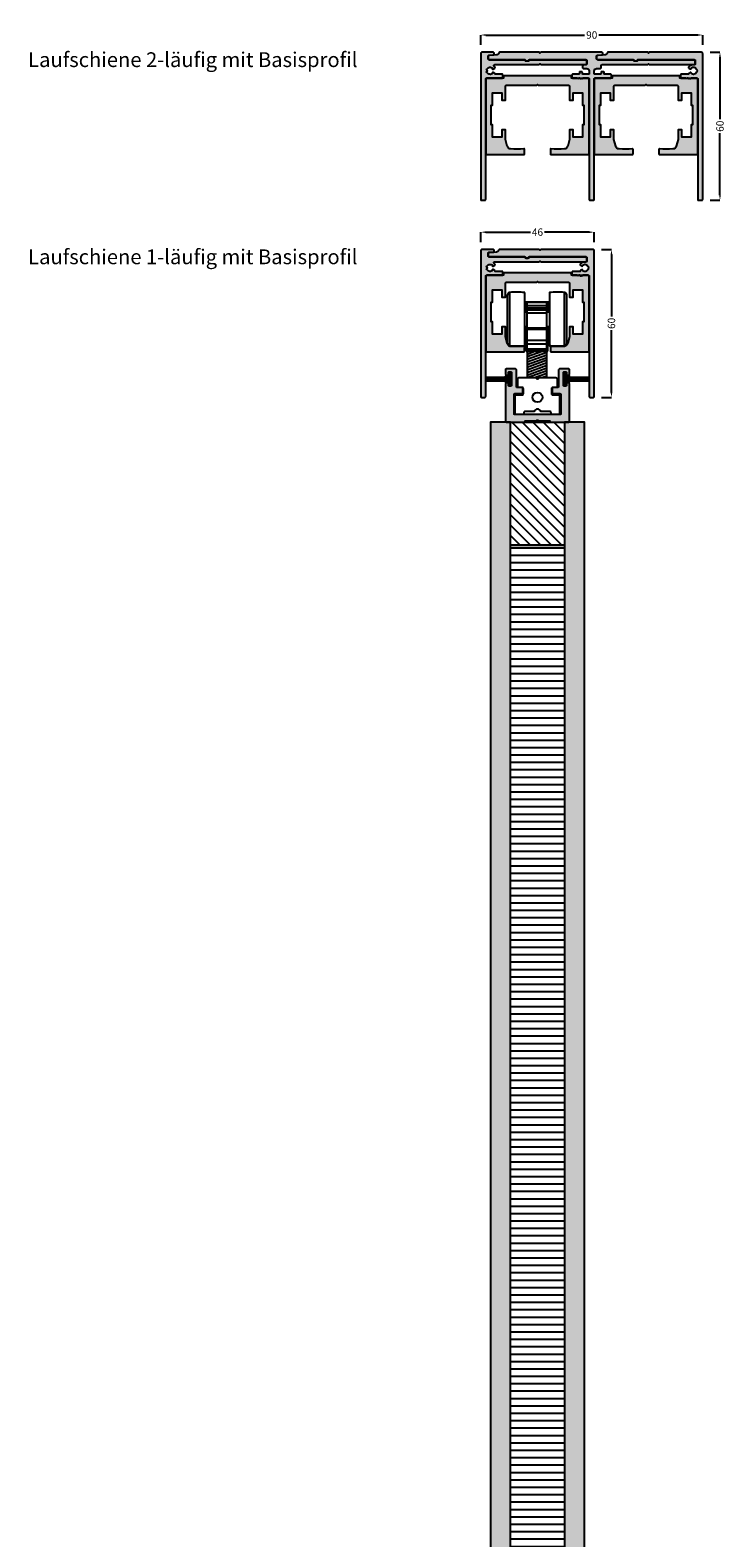
# Model space of a CAD drawing. Units: millimetres. Extents: x -159 to 5429, y -6451 to 5435.
# Drawn here: x 3971 to 4252, y 1800 to 2412 of the extents above; entities that cross this region are included whole.
import ezdxf

# ---------------------------------------------------------------- set-up
doc = ezdxf.new("R2010")
doc.units = ezdxf.units.MM
doc.linetypes.add('PHL_THICK', pattern=[0])
for name, color, linetype in [('FEIN', 7, 'Continuous'), ('Maße', 7, 'Continuous'), ('Schrift', 7, 'Continuous')]:
    doc.layers.add(name, color=color, linetype=linetype)
doc.styles.get("Standard").update_dxf_attribs({"font": 'Simplex', "height": 10})
doc.styles.add('Standard_Dim1', font='Simplex')
doc.dimstyles.get("Standard").update_dxf_attribs({"dimtxt": 3, "dimasz": 2, "dimexe": 0, "dimexo": 3, "dimgap": 0.45, "dimtad": 0, "dimdec": 1, "dimzin": 12, "dimdsep": 46, "dimtxsty": 'Standard_Dim1', "dimcen": 0.09, "dimclrd": 7, "dimclre": 7, "dimclrt": 7, "dimazin": 0, "dimtfac": 1, "dimtdec": 1, "dimtofl": 0, "dimtmove": 0, "dimatfit": 3, "dimfxl": 1, "dimtolj": 1, "dimtzin": 0, "dimarcsym": 0})
pattern_1 = [(37.5, (0, 0), (4.712007, 12.503871), [0, -6.84, 0, -7.65, 0, -7.425]), (7.5, (0, 0), (7.963995, 12.699657), [0, -3.69, 0, -6.165, 0, -2.3625]), (327.5, (-5.535, 0), (14.047796, 0.003705), [0, -2.25, 0, -8.1, 0, -10.575]), (317.5, (-5.535, 0), (13.55743, 3.92218), [0, -1.125, 0, -5.31, 0, -6.075])]

# ---------------------------------------------------------------- blocks, each defined once
blk = doc.blocks.new('*D27')
at = {"layer": 'Defpoints', "color": 0}
for p in [(4199.52, 2323), (4206.52, 2323), (4199.52, 2263)]:
    blk.add_point(p, dxfattribs=at)
at = {"layer": 'Maße', "color": 7, "lineweight": -2}
for p, q in [((4202.52, 2323), (4206.52, 2323)), ((4206.52, 2321), (4206.52, 2295.81)), ((4206.52, 2265), (4206.52, 2290.19)), ((4202.52, 2263), (4206.52, 2263))]:
    blk.add_line(p, q, dxfattribs=at)
at = {"layer": 'Maße', "color": 7}
for points in [[(4206.86, 2321), (4206.19, 2321), (4206.52, 2323)], [(4206.19, 2265), (4206.86, 2265), (4206.52, 2263)]]:
    blk.add_solid(points, dxfattribs=at)
at = {"layer": 'Maße', "color": 7, "insert": (4206.52, 2293), "char_height": 3, "attachment_point": 5, "rotation": 90, "style": 'Standard_Dim1'}
blk.add_mtext('\\A1;60', dxfattribs=at)
blk = doc.blocks.new('*D28')
at = {"layer": 'Defpoints', "color": 0}
for p in [(4199.52, 2330), (4153.52, 2323), (4199.52, 2323)]:
    blk.add_point(p, dxfattribs=at)
at = {"layer": 'Maße', "color": 7, "lineweight": -2}
for p, q in [((4153.52, 2326), (4153.52, 2330)), ((4155.52, 2330), (4173.64, 2330)), ((4197.52, 2330), (4179.4, 2330)), ((4199.52, 2326), (4199.52, 2330))]:
    blk.add_line(p, q, dxfattribs=at)
at = {"layer": 'Maße', "color": 7}
for points in [[(4155.52, 2330.33), (4155.52, 2329.66), (4153.52, 2330)], [(4197.52, 2329.66), (4197.52, 2330.33), (4199.52, 2330)]]:
    blk.add_solid(points, dxfattribs=at)
at = {"layer": 'Maße', "color": 7, "insert": (4176.52, 2330), "char_height": 3, "attachment_point": 5, "style": 'Standard_Dim1'}
blk.add_mtext('\\A1;46', dxfattribs=at)
blk = doc.blocks.new('*D29')
at = {"layer": 'Defpoints', "color": 0}
for p in [(4243.52, 2402.96), (4250.52, 2402.96), (4243.52, 2342.96)]:
    blk.add_point(p, dxfattribs=at)
at = {"layer": 'Maße', "color": 7, "lineweight": -2}
for p, q in [((4246.52, 2402.96), (4250.52, 2402.96)), ((4250.52, 2400.96), (4250.52, 2375.77)), ((4250.52, 2344.96), (4250.52, 2370.15)), ((4246.52, 2342.96), (4250.52, 2342.96))]:
    blk.add_line(p, q, dxfattribs=at)
at = {"layer": 'Maße', "color": 7}
for points in [[(4250.86, 2400.96), (4250.19, 2400.96), (4250.52, 2402.96)], [(4250.19, 2344.96), (4250.86, 2344.96), (4250.52, 2342.96)]]:
    blk.add_solid(points, dxfattribs=at)
at = {"layer": 'Maße', "color": 7, "insert": (4250.52, 2372.96), "char_height": 3, "attachment_point": 5, "rotation": 90, "style": 'Standard_Dim1'}
blk.add_mtext('\\A1;60', dxfattribs=at)
blk = doc.blocks.new('*D32')
at = {"layer": 'Defpoints', "color": 0}
for p in [(4153.52, 2409.96), (4153.52, 2402.96), (4243.52, 2402.96)]:
    blk.add_point(p, dxfattribs=at)
at = {"layer": 'FEIN', "color": 7, "lineweight": -2}
for p, q in [((4153.52, 2405.96), (4153.52, 2409.96)), ((4155.52, 2409.96), (4195.64, 2409.96)), ((4241.52, 2409.96), (4201.4, 2409.96)), ((4243.52, 2405.96), (4243.52, 2409.96))]:
    blk.add_line(p, q, dxfattribs=at)
at = {"layer": 'FEIN', "color": 7}
for points in [[(4155.52, 2410.29), (4155.52, 2409.62), (4153.52, 2409.96)], [(4241.52, 2409.62), (4241.52, 2410.29), (4243.52, 2409.96)]]:
    blk.add_solid(points, dxfattribs=at)
at = {"layer": 'FEIN', "color": 7, "insert": (4198.52, 2409.96), "char_height": 3, "attachment_point": 5, "style": 'Standard_Dim1'}
blk.add_mtext('\\A1;90', dxfattribs=at)
blk = doc.blocks.new('*U43')
at = {"layer": 'FEIN', "color": 7, "linetype": 'PHL_THICK', "ltscale": 1.45}
for p, q in [((-12, -16.89), (-12, 2.89)), ((-11.09, -17.89), (-11.09, 3.89)), ((-5, -17.8), (-5, 3.8)), ((-5, 0), (5, 0)), ((-4.47, -4), (-4.47, 0)), ((-4, -20), (-4, 0)), ((0, 0), (0, 0)), ((0, 0), (0, 0)), ((0, 0), (0, 0)), ((4, -20), (4, 0)), ((4.47, -4), (4.47, 0)), ((12, -16.89), (12, 2.89)), ((-5, -4), (-4, -4)), ((-4, -0.1), (4, -0.1)), ((-4, -1.48), (4, -1.48)), ((-4, -2.39), (4, -2.39)), ((-4, -2.91), (4, -2.91)), ((-4, -3.18), (4, -3.18)), ((-4, -4.48), (4, -4.48)), ((4, -4), (5, -4)), ((-5, -10), (-4, -10)), ((-4.47, -17), (-4.47, -10)), ((-4, -10.5), (4, -10.5)), ((-4, -11), (4, -11)), ((4, -10), (5, -10)), ((4.47, -17), (4.47, -10)), ((-5, -17), (4, -17)), ((-4.4, -20), (-4.4, -17)), ((-4.12, -20), (-4.12, -17)), ((-4, -15.5), (4, -15.5)), ((4, -17), (4.47, -17)), ((4.12, -20), (4.12, -17)), ((4.4, -20), (4.4, -17)), ((4.47, -17), (5, -17)), ((-4.4, -20), (4.4, -20)), ((-4, -19), (4, -19)), ((-4, -19.5), (4, -19.5))]:
    blk.add_line(p, q, dxfattribs=at)
blk.add_lwpolyline([(11.09, 3.89, 0.050856), (5, 3.8), (5, -17.8, 0.050856), (11.09, -17.89)], format="xyb", close=True, dxfattribs=at)
for centre, radius, start, end in [((-11, 2.89), 1, 94.9454, 180), ((-8.5, -26), 30, 83.30023, 94.94543), ((11, 2.89), 1, 0, 85.0546), ((-11, -16.89), 1, 180, 265.05459), ((-8.5, 12), 30, 265.05457, 276.69977), ((11, -16.89), 1, 274.94541, 0)]:
    blk.add_arc(centre, radius, start, end, dxfattribs=at)
blk = doc.blocks.new('*U47')
at = {"layer": 'FEIN', "true_color": 0xcccccc}
blk.add_hatch(color=254, dxfattribs=at).paths.add_polyline_path([(25.7, -21.5, 0.414214), (26, -21.2), (26, -6.15, 0.414214), (25.5, -5.65), (25, -5.65, 0.414214), (24.8, -5.85), (24.8, -6.7, -0.414214), (24.6, -6.9), (23.7, -6.9, -0.414214), (23.5, -6.7), (23.5, -1.4, -0.414214), (23.7, -1.2), (24.6, -1.2, -0.414214), (24.8, -1.4), (24.8, -2.25, 0.414214), (25, -2.45), (25.5, -2.45, 0.414214), (26, -1.95), (26, -0.3, 0.414214), (25.7, 0), (22, 0, 0.414214), (21.5, -0.5), (21.5, -7.2, -0.414214), (21.2, -7.5), (19.3, -7.5, 0.414214), (19, -7.8), (19, -9.7, 0.414214), (19.3, -10), (22.2, -10, -0.414214), (22.5, -10.3), (22.5, -18.2, -0.414214), (22.2, -18.5), (3.8, -18.5, -0.414214), (3.5, -18.2), (3.5, -10.3, -0.414214), (3.8, -10), (6.7, -10, 0.414214), (7, -9.7), (7, -7.8, 0.414214), (6.7, -7.5), (4.8, -7.5, -0.414214), (4.5, -7.2), (4.5, -0.5, 0.414214), (4, 0), (0.3, 0, 0.414214), (0, -0.3), (0, -1.95, 0.414214), (0.5, -2.45), (1, -2.45, 0.414214), (1.2, -2.25), (1.2, -1.4, -0.414214), (1.4, -1.2), (2.3, -1.2, -0.414214), (2.5, -1.4), (2.5, -6.7, -0.414214), (2.3, -6.9), (1.4, -6.9, -0.414214), (1.2, -6.7), (1.2, -5.85, 0.414214), (1, -5.65), (0.5, -5.65, 0.414214), (0, -6.15), (0, -21.2, 0.414214), (0.3, -21.5), (7.7, -21.5, 0.414214), (8, -21.2), (8, -21), (12.7, -21, -1), (13.3, -21), (18, -21), (18, -21.2, 0.414214), (18.3, -21.5)], flags=16)
at = {"layer": 'FEIN'}
blk.add_lwpolyline([(25.7, -21.5, 0.414214), (26, -21.2), (26, -6.15, 0.414214), (25.5, -5.65), (25, -5.65, 0.414214), (24.8, -5.85), (24.8, -6.7, -0.414214), (24.6, -6.9), (23.7, -6.9, -0.414214), (23.5, -6.7), (23.5, -1.4, -0.414214), (23.7, -1.2), (24.6, -1.2, -0.414214), (24.8, -1.4), (24.8, -2.25, 0.414214), (25, -2.45), (25.5, -2.45, 0.414214), (26, -1.95), (26, -0.3, 0.414214), (25.7, 0), (22, 0, 0.414214), (21.5, -0.5), (21.5, -7.2, -0.414214), (21.2, -7.5), (19.3, -7.5, 0.414214), (19, -7.8), (19, -9.7, 0.414214), (19.3, -10), (22.2, -10, -0.414214), (22.5, -10.3), (22.5, -18.2, -0.414214), (22.2, -18.5), (3.8, -18.5, -0.414214), (3.5, -18.2), (3.5, -10.3, -0.414214), (3.8, -10), (6.7, -10, 0.414214), (7, -9.7), (7, -7.8, 0.414214), (6.7, -7.5), (4.8, -7.5, -0.414214), (4.5, -7.2), (4.5, -0.5, 0.414214), (4, 0), (0.3, 0, 0.414214), (0, -0.3), (0, -1.95, 0.414214), (0.5, -2.45), (1, -2.45, 0.414214), (1.2, -2.25), (1.2, -1.4, -0.414214), (1.4, -1.2), (2.3, -1.2, -0.414214), (2.5, -1.4), (2.5, -6.7, -0.414214), (2.3, -6.9), (1.4, -6.9, -0.414214), (1.2, -6.7), (1.2, -5.85, 0.414214), (1, -5.65), (0.5, -5.65, 0.414214), (0, -6.15), (0, -21.2, 0.414214), (0.3, -21.5), (7.7, -21.5, 0.414214), (8, -21.2), (8, -21), (12.7, -21, -1), (13.3, -21), (18, -21), (18, -21.2, 0.414214), (18.3, -21.5)], format="xyb", close=True, dxfattribs=at)
blk = doc.blocks.new('*U48')
at = {"layer": 'FEIN'}
blk.add_hatch(color=7, dxfattribs=at).paths.add_polyline_path([(459, 37.9, 0.414214), (458.9, 38), (457.25, 38, -0.414214), (457.15, 38.1), (457.15, 39.15, 0.414214), (457.05, 39.25), (456.6, 39.25, 0.414214), (456.5, 39.15), (456.5, 34.35, 0.414214), (456.6, 34.25), (457.05, 34.25, 0.414214), (457.15, 34.35), (457.15, 35.4, -0.414214), (457.25, 35.5), (458.9, 35.5, 0.414214), (459, 35.6), (459, 35.9, 0.414214), (458.9, 36), (457.15, 36), (457.15, 37.5), (458.9, 37.5, 0.414214), (459, 37.6)], flags=16)
for p, q in [((457.15, 37.5), (466.5, 37.5)), ((457.15, 37.4), (466.5, 37.4)), ((457.15, 37.3), (466.5, 37.3)), ((457.15, 37.2), (466.5, 37.2)), ((457.15, 37.1), (466.5, 37.1)), ((457.15, 37), (466.5, 37)), ((457.15, 36.9), (466.5, 36.9)), ((457.15, 36.8), (466.5, 36.8)), ((457.15, 36.7), (466.5, 36.7)), ((457.15, 36.6), (466.5, 36.6)), ((457.15, 36.5), (466.5, 36.5)), ((457.15, 36.4), (466.5, 36.4)), ((457.15, 36.3), (466.5, 36.3)), ((457.15, 36.2), (466.5, 36.2)), ((457.15, 36.1), (466.5, 36.1)), ((457.15, 36), (466.5, 36))]:
    blk.add_line(p, q, dxfattribs=at)
blk.add_lwpolyline([(459, 37.9, 0.414214), (458.9, 38), (457.25, 38, -0.414214), (457.15, 38.1), (457.15, 39.15, 0.414214), (457.05, 39.25), (456.6, 39.25, 0.414214), (456.5, 39.15), (456.5, 34.35, 0.414214), (456.6, 34.25), (457.05, 34.25, 0.414214), (457.15, 34.35), (457.15, 35.4, -0.414214), (457.25, 35.5), (458.9, 35.5, 0.414214), (459, 35.6), (459, 35.9, 0.414214), (458.9, 36), (457.15, 36), (457.15, 37.5), (458.9, 37.5, 0.414214), (459, 37.6)], format="xyb", close=True, dxfattribs=at)
blk = doc.blocks.new('*U49')
at = {"layer": 'FEIN'}
blk.add_hatch(color=7, dxfattribs=at).paths.add_polyline_path([(459, 37.9, 0.414214), (458.9, 38), (457.25, 38, -0.414214), (457.15, 38.1), (457.15, 39.15, 0.414214), (457.05, 39.25), (456.6, 39.25, 0.414214), (456.5, 39.15), (456.5, 34.35, 0.414214), (456.6, 34.25), (457.05, 34.25, 0.414214), (457.15, 34.35), (457.15, 35.4, -0.414214), (457.25, 35.5), (458.9, 35.5, 0.414214), (459, 35.6), (459, 35.9, 0.414214), (458.9, 36), (457.15, 36), (457.15, 37.5), (458.9, 37.5, 0.414214), (459, 37.6)], flags=16)
for p, q in [((457.15, 37.5), (466.5, 37.5)), ((457.15, 37.4), (466.5, 37.4)), ((457.15, 37.3), (466.5, 37.3)), ((457.15, 37.2), (466.5, 37.2)), ((457.15, 37.1), (466.5, 37.1)), ((457.15, 37), (466.5, 37)), ((457.15, 36.9), (466.5, 36.9)), ((457.15, 36.8), (466.5, 36.8)), ((457.15, 36.7), (466.5, 36.7)), ((457.15, 36.6), (466.5, 36.6)), ((457.15, 36.5), (466.5, 36.5)), ((457.15, 36.4), (466.5, 36.4)), ((457.15, 36.3), (466.5, 36.3)), ((457.15, 36.2), (466.5, 36.2)), ((457.15, 36.1), (466.5, 36.1)), ((457.15, 36), (466.5, 36))]:
    blk.add_line(p, q, dxfattribs=at)
blk.add_lwpolyline([(459, 37.9, 0.414214), (458.9, 38), (457.25, 38, -0.414214), (457.15, 38.1), (457.15, 39.15, 0.414214), (457.05, 39.25), (456.6, 39.25, 0.414214), (456.5, 39.15), (456.5, 34.35, 0.414214), (456.6, 34.25), (457.05, 34.25, 0.414214), (457.15, 34.35), (457.15, 35.4, -0.414214), (457.25, 35.5), (458.9, 35.5, 0.414214), (459, 35.6), (459, 35.9, 0.414214), (458.9, 36), (457.15, 36), (457.15, 37.5), (458.9, 37.5, 0.414214), (459, 37.6)], format="xyb", close=True, dxfattribs=at)

msp = doc.modelspace()

# ---------------------------------------------------------------- hatches: boundary and pattern name
at = {"layer": 'FEIN', "linetype": 'Continuous', "true_color": 0xcccccc}
for points in [[(4154.02, 2402.95, 0.414214), (4153.52, 2402.45), (4153.52, 2343.25, 0.414214), (4153.82, 2342.95), (4155.22, 2342.95, 0.414214), (4155.52, 2343.25), (4155.52, 2392.15, -0.414214), (4155.82, 2392.45), (4162.22, 2392.45, 0.414214), (4162.52, 2392.75), (4162.52, 2393.75, 0.414214), (4162.22, 2394.05), (4159.32, 2394.05), (4159.32, 2394.12, 0.267949), (4159.17, 2394.38), (4158.54, 2394.74, 0.832431), (4158.1, 2394.22, -0.5112), (4155.92, 2395.1, 0.885785), (4155.92, 2395.8, -0.5112), (4158.1, 2396.68, 0.832431), (4158.54, 2396.15), (4159.18, 2396.52, 0.267949), (4159.32, 2396.77, 0.165702), (4159.26, 2396.94, 0.044046), (4158.97, 2397.26, -0.21129), (4158.87, 2397.48), (4158.87, 2397.65, -0.414214), (4159.17, 2397.95), (4177.22, 2397.95), (4177.52, 2398.25), (4177.82, 2397.95), (4196.02, 2397.95, 0.414214), (4196.52, 2398.45), (4196.52, 2399.45, 0.414214), (4196.02, 2399.95), (4173.32, 2399.95, 0.414214), (4173.12, 2399.75), (4173.12, 2399.65, -0.414214), (4172.82, 2399.35), (4171.82, 2399.35, -0.414214), (4171.52, 2399.65), (4171.52, 2399.75, 0.414214), (4171.32, 2399.95), (4156.82, 2399.95, -0.414214), (4156.52, 2400.25), (4156.52, 2401.47, -0.39391), (4156.8, 2401.77), (4158.74, 2401.9, 0.39391), (4159.02, 2402.2), (4159.02, 2402.45, 0.414214), (4158.52, 2402.95)], [(4154.02, 2323, 0.414214), (4153.52, 2322.5), (4153.52, 2263.3, 0.414214), (4153.82, 2263), (4155.22, 2263, 0.414214), (4155.52, 2263.3), (4155.52, 2312.2, -0.414214), (4155.82, 2312.5), (4162.22, 2312.5, 0.414214), (4162.52, 2312.8), (4162.52, 2313.8, 0.414214), (4162.22, 2314.1), (4159.32, 2314.1), (4159.32, 2314.17, 0.267949), (4159.17, 2314.43), (4158.54, 2314.79, 0.832431), (4158.1, 2314.27, -0.5112), (4155.92, 2315.15, 0.885785), (4155.92, 2315.85, -0.5112), (4158.1, 2316.73, 0.832431), (4158.54, 2316.2), (4159.18, 2316.57, 0.267949), (4159.32, 2316.82, 0.165702), (4159.26, 2316.99, 0.044046), (4158.97, 2317.31, -0.21129), (4158.87, 2317.53), (4158.87, 2317.7, -0.414214), (4159.17, 2318), (4177.22, 2318), (4177.52, 2318.3), (4177.82, 2318), (4196.02, 2318, 0.414214), (4196.52, 2318.5), (4196.52, 2319.5, 0.414214), (4196.02, 2320), (4173.32, 2320, 0.414214), (4173.12, 2319.8), (4173.12, 2319.7, -0.414214), (4172.82, 2319.4), (4171.82, 2319.4, -0.414214), (4171.52, 2319.7), (4171.52, 2319.8, 0.414214), (4171.32, 2320), (4156.82, 2320, -0.414214), (4156.52, 2320.3), (4156.52, 2321.52, -0.39391), (4156.8, 2321.82), (4158.74, 2321.95, 0.39391), (4159.02, 2322.25), (4159.02, 2322.5, 0.414214), (4158.52, 2323)]]:
    msp.add_hatch(color=254, dxfattribs=at).paths.add_polyline_path(points, flags=16)
at = {"layer": 'FEIN', "ltscale": 0.333333, "true_color": 0xcccccc}
msp.add_hatch(color=254, dxfattribs=at).paths.add_polyline_path([(4199.52, 2343.25), (4199.52, 2392.15, -0.414214), (4199.82, 2392.45), (4206.22, 2392.45, 0.414214), (4206.52, 2392.75), (4206.52, 2393.75, 0.414214), (4206.22, 2394.05), (4203.82, 2394.05, -0.414214), (4203.52, 2394.35), (4203.52, 2394.75, 0.414214), (4203.22, 2395.05), (4202.62, 2395.05, 0.414214), (4202.32, 2394.75), (4202.32, 2394.35, -0.414214), (4202.02, 2394.05), (4199.82, 2394.05, -0.414214), (4199.52, 2394.35), (4199.52, 2395.35, -0.414214), (4200.52, 2396.35), (4201.82, 2396.35, 0.414214), (4202.32, 2396.85), (4202.32, 2397.45, -0.414214), (4202.82, 2397.95), (4221.22, 2397.95), (4221.52, 2398.25), (4221.82, 2397.95), (4240.02, 2397.95, 0.414214), (4240.52, 2398.45), (4240.52, 2399.45, 0.414214), (4240.02, 2399.95), (4217.12, 2399.95), (4217.12, 2399.65, -0.414214), (4216.82, 2399.35), (4215.82, 2399.35, -0.414214), (4215.52, 2399.65), (4215.52, 2399.95), (4200.82, 2399.95, -0.414214), (4200.52, 2400.25), (4200.52, 2401.45, -0.39391), (4200.8, 2401.75), (4202.74, 2401.88, 0.39391), (4203.02, 2402.18), (4203.02, 2402.45, 0.414214), (4202.52, 2402.95), (4177.82, 2402.95), (4177.52, 2402.65), (4177.22, 2402.95), (4161.27, 2402.95, 0.330682), (4160.79, 2402.59, -0.311429), (4159.9, 2401.88), (4156.99, 2401.68, 0.39391), (4156.52, 2401.18), (4156.52, 2400.45, 0.414214), (4157.02, 2399.95), (4171.57, 2399.95), (4171.57, 2399.75, 0.414214), (4171.87, 2399.45), (4172.77, 2399.45, 0.414214), (4173.07, 2399.75), (4173.07, 2399.95), (4196.22, 2399.95, -0.414214), (4196.52, 2399.65), (4196.52, 2398.15, -0.39391), (4196.24, 2397.85), (4195.19, 2397.78, 0.39391), (4194.72, 2397.28), (4194.72, 2396.85, 0.414214), (4195.22, 2396.35), (4196.52, 2396.35, -0.414214), (4197.52, 2395.35), (4197.52, 2394.35, -0.414214), (4197.22, 2394.05), (4195.02, 2394.05, -0.414214), (4194.72, 2394.35), (4194.72, 2394.75, 0.414214), (4194.42, 2395.05), (4193.82, 2395.05, 0.414214), (4193.52, 2394.75), (4193.52, 2394.35, -0.414214), (4193.22, 2394.05), (4190.82, 2394.05, 0.414214), (4190.52, 2393.75), (4190.52, 2392.75, 0.414214), (4190.82, 2392.45), (4197.22, 2392.45, -0.414214), (4197.52, 2392.15), (4197.52, 2343.25, 0.414214), (4197.82, 2342.95), (4199.22, 2342.95, 0.414214)], flags=16)
at = {"layer": 'FEIN', "ltscale": 0.5, "true_color": 0xcccccc}
for points in [[(4240.51, 2399.65), (4240.51, 2398.15, -0.39391), (4240.23, 2397.85), (4238.96, 2397.76, 0.147384), (4237.82, 2396.93, 0.41879), (4237.93, 2396.51), (4238.45, 2396.21, 0.358971), (4238.83, 2396.27, -0.014141), (4238.88, 2396.32, 0.173036), (4238.96, 2396.5, -0.261184), (4239.13, 2396.75, -0.235023), (4240.42, 2396.75, -0.261184), (4240.59, 2396.5, 0.173036), (4240.67, 2396.32, -0.01339), (4240.71, 2396.27, 0.173036), (4240.89, 2396.17, -0.261184), (4241.12, 2395.99, -0.19415), (4241.12, 2394.9, -0.261184), (4240.89, 2394.72, 0.173036), (4240.71, 2394.62, -0.012013), (4240.67, 2394.58, 0.173036), (4240.59, 2394.39, -0.261184), (4240.42, 2394.15, -0.249495), (4239.06, 2394.19, -0.193895), (4238.96, 2394.39, 0.17764), (4238.88, 2394.58, -0.014026), (4238.83, 2394.63, 0.358487), (4238.45, 2394.69), (4237.93, 2394.39, 0.268214), (4237.78, 2394.13), (4237.78, 2394.05), (4234.82, 2394.05, 0.414214), (4234.52, 2393.75), (4234.52, 2392.75, 0.414214), (4234.82, 2392.45), (4241.22, 2392.45, -0.414214), (4241.52, 2392.15), (4241.52, 2343.25, 0.414214), (4241.82, 2342.95), (4243.22, 2342.95, 0.414214), (4243.52, 2343.25), (4243.52, 2402.45, 0.414214), (4243.02, 2402.95), (4221.82, 2402.95), (4221.52, 2402.65), (4221.22, 2402.95), (4205.23, 2402.95, 0.331182), (4204.75, 2402.59, -0.311924), (4203.87, 2401.88), (4200.99, 2401.68, 0.39391), (4200.52, 2401.18), (4200.52, 2400.45, 0.414214), (4201.02, 2399.95), (4215.57, 2399.95), (4215.57, 2399.75, 0.414214), (4215.87, 2399.45), (4216.77, 2399.45, 0.414214), (4217.07, 2399.75), (4217.07, 2399.95), (4240.21, 2399.95, -0.414214)], [(4196.51, 2319.7), (4196.51, 2318.2, -0.39391), (4196.23, 2317.9), (4194.96, 2317.81, 0.147384), (4193.82, 2316.98, 0.41879), (4193.93, 2316.56), (4194.45, 2316.26, 0.358971), (4194.83, 2316.32, -0.014141), (4194.88, 2316.37, 0.173036), (4194.96, 2316.55, -0.261184), (4195.13, 2316.8, -0.235023), (4196.42, 2316.8, -0.261184), (4196.59, 2316.55, 0.173036), (4196.67, 2316.37, -0.01339), (4196.71, 2316.32, 0.173036), (4196.89, 2316.22, -0.261184), (4197.12, 2316.04, -0.19415), (4197.12, 2314.95, -0.261184), (4196.89, 2314.77, 0.173036), (4196.71, 2314.67, -0.012013), (4196.67, 2314.63, 0.173036), (4196.59, 2314.44, -0.261184), (4196.42, 2314.2, -0.249495), (4195.06, 2314.24, -0.193895), (4194.96, 2314.44, 0.17764), (4194.88, 2314.63, -0.014026), (4194.83, 2314.68, 0.358487), (4194.45, 2314.74), (4193.93, 2314.44, 0.268214), (4193.78, 2314.18), (4193.78, 2314.1), (4190.82, 2314.1, 0.414214), (4190.52, 2313.8), (4190.52, 2312.8, 0.414214), (4190.82, 2312.5), (4197.22, 2312.5, -0.414214), (4197.52, 2312.2), (4197.52, 2263.3, 0.414214), (4197.82, 2263), (4199.22, 2263, 0.414214), (4199.52, 2263.3), (4199.52, 2322.5, 0.414214), (4199.02, 2323), (4177.82, 2323), (4177.52, 2322.7), (4177.22, 2323), (4161.23, 2323, 0.331182), (4160.75, 2322.64, -0.311924), (4159.87, 2321.93), (4156.99, 2321.73, 0.39391), (4156.52, 2321.23), (4156.52, 2320.5, 0.414214), (4157.02, 2320), (4171.57, 2320), (4171.57, 2319.8, 0.414214), (4171.87, 2319.5), (4172.77, 2319.5, 0.414214), (4173.07, 2319.8), (4173.07, 2320), (4196.21, 2320, -0.414214)]]:
    msp.add_hatch(color=254, dxfattribs=at).paths.add_polyline_path(points, flags=16)
at = {"layer": 'FEIN', "ltscale": 5, "true_color": 0xcccccc}
for points in [[(4192.95, 2392.15), (4192.65, 2392.45), (4190.27, 2392.45), (4190.27, 2392.95, 0.414214), (4189.77, 2393.45), (4163.27, 2393.45, 0.414214), (4162.77, 2392.95), (4162.77, 2392.45), (4156.02, 2392.45, 0.414214), (4155.52, 2391.95), (4155.52, 2361.75, 0.414214), (4155.82, 2361.45), (4171.07, 2361.45, 0.414214), (4171.27, 2361.65), (4171.27, 2363.6, 0.444165), (4171.05, 2363.8, -0.045692), (4165.58, 2363.75, -0.316892), (4164.25, 2364.85), (4163.52, 2367.59), (4163.52, 2371.55), (4162.02, 2371.55), (4162.02, 2368.55), (4158.22, 2368.55), (4158.22, 2373.55), (4157.72, 2373.55), (4157.72, 2381.55), (4158.22, 2381.55), (4158.22, 2386.55), (4162.02, 2386.55), (4162.02, 2383.55), (4163.52, 2383.55), (4163.52, 2389.15, -0.414214), (4164.02, 2389.65), (4176.22, 2389.65), (4176.52, 2389.95), (4176.82, 2389.65), (4189.02, 2389.65, -0.414214), (4189.52, 2389.15), (4189.52, 2383.55), (4191.02, 2383.55), (4191.02, 2386.55), (4194.82, 2386.55), (4194.82, 2381.55), (4195.32, 2381.55), (4195.32, 2373.55), (4194.82, 2373.55), (4194.82, 2368.55), (4191.02, 2368.55), (4191.02, 2371.55), (4189.52, 2371.55), (4189.52, 2367.59), (4188.79, 2364.85, -0.316892), (4187.46, 2363.75, -0.045692), (4181.99, 2363.8, 0.444165), (4181.77, 2363.6), (4181.77, 2361.65, 0.414214), (4181.97, 2361.45), (4197.22, 2361.45, 0.414214), (4197.52, 2361.75), (4197.52, 2391.95, 0.414214), (4197.02, 2392.45), (4194.85, 2392.45), (4194.55, 2392.15), (4194.25, 2392.45), (4193.95, 2392.15), (4193.65, 2392.45), (4193.25, 2392.45)], [(4236.95, 2392.15), (4236.65, 2392.45), (4234.27, 2392.45), (4234.27, 2392.95, 0.414214), (4233.77, 2393.45), (4207.27, 2393.45, 0.414214), (4206.77, 2392.95), (4206.77, 2392.45), (4200.02, 2392.45, 0.414214), (4199.52, 2391.95), (4199.52, 2361.75, 0.414214), (4199.82, 2361.45), (4215.07, 2361.45, 0.414214), (4215.27, 2361.65), (4215.27, 2363.6, 0.444165), (4215.05, 2363.8, -0.045692), (4209.58, 2363.75, -0.316892), (4208.25, 2364.85), (4207.52, 2367.59), (4207.52, 2371.55), (4206.02, 2371.55), (4206.02, 2368.55), (4202.22, 2368.55), (4202.22, 2373.55), (4201.72, 2373.55), (4201.72, 2381.55), (4202.22, 2381.55), (4202.22, 2386.55), (4206.02, 2386.55), (4206.02, 2383.55), (4207.52, 2383.55), (4207.52, 2389.15, -0.414214), (4208.02, 2389.65), (4220.22, 2389.65), (4220.52, 2389.95), (4220.82, 2389.65), (4233.02, 2389.65, -0.414214), (4233.52, 2389.15), (4233.52, 2383.55), (4235.02, 2383.55), (4235.02, 2386.55), (4238.82, 2386.55), (4238.82, 2381.55), (4239.32, 2381.55), (4239.32, 2373.55), (4238.82, 2373.55), (4238.82, 2368.55), (4235.02, 2368.55), (4235.02, 2371.55), (4233.52, 2371.55), (4233.52, 2367.59), (4232.79, 2364.85, -0.316892), (4231.46, 2363.75, -0.045692), (4225.99, 2363.8, 0.444165), (4225.77, 2363.6), (4225.77, 2361.65, 0.414214), (4225.97, 2361.45), (4241.22, 2361.45, 0.414214), (4241.52, 2361.75), (4241.52, 2391.95, 0.414214), (4241.02, 2392.45), (4238.85, 2392.45), (4238.55, 2392.15), (4238.25, 2392.45), (4237.95, 2392.15), (4237.65, 2392.45), (4237.25, 2392.45)], [(4192.95, 2312.2), (4192.65, 2312.5), (4190.27, 2312.5), (4190.27, 2313, 0.414214), (4189.77, 2313.5), (4163.27, 2313.5, 0.414214), (4162.77, 2313), (4162.77, 2312.5), (4156.02, 2312.5, 0.414214), (4155.52, 2312), (4155.52, 2281.8, 0.414214), (4155.82, 2281.5), (4171.07, 2281.5, 0.414214), (4171.27, 2281.7), (4171.27, 2283.65, 0.444165), (4171.05, 2283.85, -0.045692), (4165.58, 2283.8, -0.316892), (4164.25, 2284.9), (4163.52, 2287.64), (4163.52, 2291.6), (4162.02, 2291.6), (4162.02, 2288.6), (4158.22, 2288.6), (4158.22, 2293.6), (4157.72, 2293.6), (4157.72, 2301.6), (4158.22, 2301.6), (4158.22, 2306.6), (4162.02, 2306.6), (4162.02, 2303.6), (4163.52, 2303.6), (4163.52, 2309.2, -0.414214), (4164.02, 2309.7), (4176.22, 2309.7), (4176.52, 2310), (4176.82, 2309.7), (4189.02, 2309.7, -0.414214), (4189.52, 2309.2), (4189.52, 2303.6), (4191.02, 2303.6), (4191.02, 2306.6), (4194.82, 2306.6), (4194.82, 2301.6), (4195.32, 2301.6), (4195.32, 2293.6), (4194.82, 2293.6), (4194.82, 2288.6), (4191.02, 2288.6), (4191.02, 2291.6), (4189.52, 2291.6), (4189.52, 2287.64), (4188.79, 2284.9, -0.316892), (4187.46, 2283.8, -0.045692), (4181.99, 2283.85, 0.444165), (4181.77, 2283.65), (4181.77, 2281.7, 0.414214), (4181.97, 2281.5), (4197.22, 2281.5, 0.414214), (4197.52, 2281.8), (4197.52, 2312, 0.414214), (4197.02, 2312.5), (4194.85, 2312.5), (4194.55, 2312.2), (4194.25, 2312.5), (4193.95, 2312.2), (4193.65, 2312.5), (4193.25, 2312.5)]]:
    msp.add_hatch(color=254, dxfattribs=at).paths.add_polyline_path(points, flags=16)
at = {"layer": 'FEIN'}
h = msp.add_hatch(dxfattribs=at)
h.set_pattern_fill('Aufwärts', style=0)
h.set_pattern_definition([(20, (0, 0), (-0.34202014, 0.93969262), [])])
h.paths.add_polyline_path([(4180.37, 2281.7), (4172.37, 2281.7), (4172.37, 2271), (4180.37, 2271)], flags=16)
h = msp.add_hatch(dxfattribs=at)
h.set_pattern_fill('Wärmedämm-Mörtel', style=0)
h.set_pattern_definition(pattern_1)
h.paths.add_polyline_path([(4157.53, -26.06), (4165.53, -26.06), (4165.53, 2253), (4157.53, 2253)], flags=16)
h = msp.add_hatch(dxfattribs=at)
h.set_pattern_fill('Abwärts', style=0)
h.set_pattern_definition([(135, (0, 0), (-2.1213203, -2.1213203), [])])
h.paths.add_polyline_path([(4165.53, 2253), (4187.53, 2253), (4187.53, 2203), (4165.53, 2203)], flags=16)
h = msp.add_hatch(dxfattribs=at)
h.set_pattern_fill('Wärmedämm-Mörtel', style=0)
h.set_pattern_definition(pattern_1)
h.paths.add_polyline_path([(4187.53, -26.06), (4195.53, -26.06), (4195.53, 2253), (4187.53, 2253)], flags=16)
h = msp.add_hatch(dxfattribs=at)
h.set_pattern_fill('Horizontal', style=0)
h.set_pattern_definition([(0, (0, 0), (0, 3), [])])
h.paths.add_polyline_path([(4165.53, 2203), (4187.53, 2203), (4187.53, 23.94), (4165.53, 23.94)], flags=16)

# ---------------------------------------------------------------- linework, layer by layer
at = {"layer": 'FEIN', "color": 7, "linetype": 'Continuous'}
for points in [[(4154.02, 2402.95, 0.414214), (4153.52, 2402.45), (4153.52, 2343.25, 0.414214), (4153.82, 2342.95), (4155.22, 2342.95, 0.414214), (4155.52, 2343.25), (4155.52, 2392.15, -0.414214), (4155.82, 2392.45), (4162.22, 2392.45, 0.414214), (4162.52, 2392.75), (4162.52, 2393.75, 0.414214), (4162.22, 2394.05), (4159.32, 2394.05), (4159.32, 2394.12, 0.267949), (4159.17, 2394.38), (4158.54, 2394.74, 0.832431), (4158.1, 2394.22, -0.5112), (4155.92, 2395.1, 0.885785), (4155.92, 2395.8, -0.5112), (4158.1, 2396.68, 0.832431), (4158.54, 2396.15), (4159.18, 2396.52, 0.267949), (4159.32, 2396.77, 0.165702), (4159.26, 2396.94, 0.044046), (4158.97, 2397.26, -0.21129), (4158.87, 2397.48), (4158.87, 2397.65, -0.414214), (4159.17, 2397.95), (4177.22, 2397.95), (4177.52, 2398.25), (4177.82, 2397.95), (4196.02, 2397.95, 0.414214), (4196.52, 2398.45), (4196.52, 2399.45, 0.414214), (4196.02, 2399.95), (4173.32, 2399.95, 0.414214), (4173.12, 2399.75), (4173.12, 2399.65, -0.414214), (4172.82, 2399.35), (4171.82, 2399.35, -0.414214), (4171.52, 2399.65), (4171.52, 2399.75, 0.414214), (4171.32, 2399.95), (4156.82, 2399.95, -0.414214), (4156.52, 2400.25), (4156.52, 2401.47, -0.39391), (4156.8, 2401.77), (4158.74, 2401.9, 0.39391), (4159.02, 2402.2), (4159.02, 2402.45, 0.414214), (4158.52, 2402.95)], [(4154.02, 2323, 0.414214), (4153.52, 2322.5), (4153.52, 2263.3, 0.414214), (4153.82, 2263), (4155.22, 2263, 0.414214), (4155.52, 2263.3), (4155.52, 2312.2, -0.414214), (4155.82, 2312.5), (4162.22, 2312.5, 0.414214), (4162.52, 2312.8), (4162.52, 2313.8, 0.414214), (4162.22, 2314.1), (4159.32, 2314.1), (4159.32, 2314.17, 0.267949), (4159.17, 2314.43), (4158.54, 2314.79, 0.832431), (4158.1, 2314.27, -0.5112), (4155.92, 2315.15, 0.885785), (4155.92, 2315.85, -0.5112), (4158.1, 2316.73, 0.832431), (4158.54, 2316.2), (4159.18, 2316.57, 0.267949), (4159.32, 2316.82, 0.165702), (4159.26, 2316.99, 0.044046), (4158.97, 2317.31, -0.21129), (4158.87, 2317.53), (4158.87, 2317.7, -0.414214), (4159.17, 2318), (4177.22, 2318), (4177.52, 2318.3), (4177.82, 2318), (4196.02, 2318, 0.414214), (4196.52, 2318.5), (4196.52, 2319.5, 0.414214), (4196.02, 2320), (4173.32, 2320, 0.414214), (4173.12, 2319.8), (4173.12, 2319.7, -0.414214), (4172.82, 2319.4), (4171.82, 2319.4, -0.414214), (4171.52, 2319.7), (4171.52, 2319.8, 0.414214), (4171.32, 2320), (4156.82, 2320, -0.414214), (4156.52, 2320.3), (4156.52, 2321.52, -0.39391), (4156.8, 2321.82), (4158.74, 2321.95, 0.39391), (4159.02, 2322.25), (4159.02, 2322.5, 0.414214), (4158.52, 2323)]]:
    msp.add_lwpolyline(points, format="xyb", close=True, dxfattribs=at)
at = {"layer": 'FEIN', "ltscale": 0.333333}
msp.add_lwpolyline([(4199.52, 2343.25), (4199.52, 2392.15, -0.414214), (4199.82, 2392.45), (4206.22, 2392.45, 0.414214), (4206.52, 2392.75), (4206.52, 2393.75, 0.414214), (4206.22, 2394.05), (4203.82, 2394.05, -0.414214), (4203.52, 2394.35), (4203.52, 2394.75, 0.414214), (4203.22, 2395.05), (4202.62, 2395.05, 0.414214), (4202.32, 2394.75), (4202.32, 2394.35, -0.414214), (4202.02, 2394.05), (4199.82, 2394.05, -0.414214), (4199.52, 2394.35), (4199.52, 2395.35, -0.414214), (4200.52, 2396.35), (4201.82, 2396.35, 0.414214), (4202.32, 2396.85), (4202.32, 2397.45, -0.414214), (4202.82, 2397.95), (4221.22, 2397.95), (4221.52, 2398.25), (4221.82, 2397.95), (4240.02, 2397.95, 0.414214), (4240.52, 2398.45), (4240.52, 2399.45, 0.414214), (4240.02, 2399.95), (4217.12, 2399.95), (4217.12, 2399.65, -0.414214), (4216.82, 2399.35), (4215.82, 2399.35, -0.414214), (4215.52, 2399.65), (4215.52, 2399.95), (4200.82, 2399.95, -0.414214), (4200.52, 2400.25), (4200.52, 2401.45, -0.39391), (4200.8, 2401.75), (4202.74, 2401.88, 0.39391), (4203.02, 2402.18), (4203.02, 2402.45, 0.414214), (4202.52, 2402.95), (4177.82, 2402.95), (4177.52, 2402.65), (4177.22, 2402.95), (4161.27, 2402.95, 0.330682), (4160.79, 2402.59, -0.311429), (4159.9, 2401.88), (4156.99, 2401.68, 0.39391), (4156.52, 2401.18), (4156.52, 2400.45, 0.414214), (4157.02, 2399.95), (4171.57, 2399.95), (4171.57, 2399.75, 0.414214), (4171.87, 2399.45), (4172.77, 2399.45, 0.414214), (4173.07, 2399.75), (4173.07, 2399.95), (4196.22, 2399.95, -0.414214), (4196.52, 2399.65), (4196.52, 2398.15, -0.39391), (4196.24, 2397.85), (4195.19, 2397.78, 0.39391), (4194.72, 2397.28), (4194.72, 2396.85, 0.414214), (4195.22, 2396.35), (4196.52, 2396.35, -0.414214), (4197.52, 2395.35), (4197.52, 2394.35, -0.414214), (4197.22, 2394.05), (4195.02, 2394.05, -0.414214), (4194.72, 2394.35), (4194.72, 2394.75, 0.414214), (4194.42, 2395.05), (4193.82, 2395.05, 0.414214), (4193.52, 2394.75), (4193.52, 2394.35, -0.414214), (4193.22, 2394.05), (4190.82, 2394.05, 0.414214), (4190.52, 2393.75), (4190.52, 2392.75, 0.414214), (4190.82, 2392.45), (4197.22, 2392.45, -0.414214), (4197.52, 2392.15), (4197.52, 2343.25, 0.414214), (4197.82, 2342.95), (4199.22, 2342.95, 0.414214)], format="xyb", close=True, dxfattribs=at)
at = {"layer": 'FEIN', "ltscale": 0.5}
for points in [[(4240.51, 2399.65), (4240.51, 2398.15, -0.39391), (4240.23, 2397.85), (4238.96, 2397.76, 0.147384), (4237.82, 2396.93, 0.41879), (4237.93, 2396.51), (4238.45, 2396.21, 0.358971), (4238.83, 2396.27, -0.014141), (4238.88, 2396.32, 0.173036), (4238.96, 2396.5, -0.261184), (4239.13, 2396.75, -0.235023), (4240.42, 2396.75, -0.261184), (4240.59, 2396.5, 0.173036), (4240.67, 2396.32, -0.01339), (4240.71, 2396.27, 0.173036), (4240.89, 2396.17, -0.261184), (4241.12, 2395.99, -0.19415), (4241.12, 2394.9, -0.261184), (4240.89, 2394.72, 0.173036), (4240.71, 2394.62, -0.012013), (4240.67, 2394.58, 0.173036), (4240.59, 2394.39, -0.261184), (4240.42, 2394.15, -0.249495), (4239.06, 2394.19, -0.193895), (4238.96, 2394.39, 0.17764), (4238.88, 2394.58, -0.014026), (4238.83, 2394.63, 0.358487), (4238.45, 2394.69), (4237.93, 2394.39, 0.268214), (4237.78, 2394.13), (4237.78, 2394.05), (4234.82, 2394.05, 0.414214), (4234.52, 2393.75), (4234.52, 2392.75, 0.414214), (4234.82, 2392.45), (4241.22, 2392.45, -0.414214), (4241.52, 2392.15), (4241.52, 2343.25, 0.414214), (4241.82, 2342.95), (4243.22, 2342.95, 0.414214), (4243.52, 2343.25), (4243.52, 2402.45, 0.414214), (4243.02, 2402.95), (4221.82, 2402.95), (4221.52, 2402.65), (4221.22, 2402.95), (4205.23, 2402.95, 0.331182), (4204.75, 2402.59, -0.311924), (4203.87, 2401.88), (4200.99, 2401.68, 0.39391), (4200.52, 2401.18), (4200.52, 2400.45, 0.414214), (4201.02, 2399.95), (4215.57, 2399.95), (4215.57, 2399.75, 0.414214), (4215.87, 2399.45), (4216.77, 2399.45, 0.414214), (4217.07, 2399.75), (4217.07, 2399.95), (4240.21, 2399.95, -0.414214)], [(4196.51, 2319.7), (4196.51, 2318.2, -0.39391), (4196.23, 2317.9), (4194.96, 2317.81, 0.147384), (4193.82, 2316.98, 0.41879), (4193.93, 2316.56), (4194.45, 2316.26, 0.358971), (4194.83, 2316.32, -0.014141), (4194.88, 2316.37, 0.173036), (4194.96, 2316.55, -0.261184), (4195.13, 2316.8, -0.235023), (4196.42, 2316.8, -0.261184), (4196.59, 2316.55, 0.173036), (4196.67, 2316.37, -0.01339), (4196.71, 2316.32, 0.173036), (4196.89, 2316.22, -0.261184), (4197.12, 2316.04, -0.19415), (4197.12, 2314.95, -0.261184), (4196.89, 2314.77, 0.173036), (4196.71, 2314.67, -0.012013), (4196.67, 2314.63, 0.173036), (4196.59, 2314.44, -0.261184), (4196.42, 2314.2, -0.249495), (4195.06, 2314.24, -0.193895), (4194.96, 2314.44, 0.17764), (4194.88, 2314.63, -0.014026), (4194.83, 2314.68, 0.358487), (4194.45, 2314.74), (4193.93, 2314.44, 0.268214), (4193.78, 2314.18), (4193.78, 2314.1), (4190.82, 2314.1, 0.414214), (4190.52, 2313.8), (4190.52, 2312.8, 0.414214), (4190.82, 2312.5), (4197.22, 2312.5, -0.414214), (4197.52, 2312.2), (4197.52, 2263.3, 0.414214), (4197.82, 2263), (4199.22, 2263, 0.414214), (4199.52, 2263.3), (4199.52, 2322.5, 0.414214), (4199.02, 2323), (4177.82, 2323), (4177.52, 2322.7), (4177.22, 2323), (4161.23, 2323, 0.331182), (4160.75, 2322.64, -0.311924), (4159.87, 2321.93), (4156.99, 2321.73, 0.39391), (4156.52, 2321.23), (4156.52, 2320.5, 0.414214), (4157.02, 2320), (4171.57, 2320), (4171.57, 2319.8, 0.414214), (4171.87, 2319.5), (4172.77, 2319.5, 0.414214), (4173.07, 2319.8), (4173.07, 2320), (4196.21, 2320, -0.414214)]]:
    msp.add_lwpolyline(points, format="xyb", close=True, dxfattribs=at)
at = {"layer": 'FEIN', "ltscale": 5}
for points in [[(4192.95, 2392.15), (4192.65, 2392.45), (4190.27, 2392.45), (4190.27, 2392.95, 0.414214), (4189.77, 2393.45), (4163.27, 2393.45, 0.414214), (4162.77, 2392.95), (4162.77, 2392.45), (4156.02, 2392.45, 0.414214), (4155.52, 2391.95), (4155.52, 2361.75, 0.414214), (4155.82, 2361.45), (4171.07, 2361.45, 0.414214), (4171.27, 2361.65), (4171.27, 2363.6, 0.444165), (4171.05, 2363.8, -0.045692), (4165.58, 2363.75, -0.316892), (4164.25, 2364.85), (4163.52, 2367.59), (4163.52, 2371.55), (4162.02, 2371.55), (4162.02, 2368.55), (4158.22, 2368.55), (4158.22, 2373.55), (4157.72, 2373.55), (4157.72, 2381.55), (4158.22, 2381.55), (4158.22, 2386.55), (4162.02, 2386.55), (4162.02, 2383.55), (4163.52, 2383.55), (4163.52, 2389.15, -0.414214), (4164.02, 2389.65), (4176.22, 2389.65), (4176.52, 2389.95), (4176.82, 2389.65), (4189.02, 2389.65, -0.414214), (4189.52, 2389.15), (4189.52, 2383.55), (4191.02, 2383.55), (4191.02, 2386.55), (4194.82, 2386.55), (4194.82, 2381.55), (4195.32, 2381.55), (4195.32, 2373.55), (4194.82, 2373.55), (4194.82, 2368.55), (4191.02, 2368.55), (4191.02, 2371.55), (4189.52, 2371.55), (4189.52, 2367.59), (4188.79, 2364.85, -0.316892), (4187.46, 2363.75, -0.045692), (4181.99, 2363.8, 0.444165), (4181.77, 2363.6), (4181.77, 2361.65, 0.414214), (4181.97, 2361.45), (4197.22, 2361.45, 0.414214), (4197.52, 2361.75), (4197.52, 2391.95, 0.414214), (4197.02, 2392.45), (4194.85, 2392.45), (4194.55, 2392.15), (4194.25, 2392.45), (4193.95, 2392.15), (4193.65, 2392.45), (4193.25, 2392.45)], [(4236.95, 2392.15), (4236.65, 2392.45), (4234.27, 2392.45), (4234.27, 2392.95, 0.414214), (4233.77, 2393.45), (4207.27, 2393.45, 0.414214), (4206.77, 2392.95), (4206.77, 2392.45), (4200.02, 2392.45, 0.414214), (4199.52, 2391.95), (4199.52, 2361.75, 0.414214), (4199.82, 2361.45), (4215.07, 2361.45, 0.414214), (4215.27, 2361.65), (4215.27, 2363.6, 0.444165), (4215.05, 2363.8, -0.045692), (4209.58, 2363.75, -0.316892), (4208.25, 2364.85), (4207.52, 2367.59), (4207.52, 2371.55), (4206.02, 2371.55), (4206.02, 2368.55), (4202.22, 2368.55), (4202.22, 2373.55), (4201.72, 2373.55), (4201.72, 2381.55), (4202.22, 2381.55), (4202.22, 2386.55), (4206.02, 2386.55), (4206.02, 2383.55), (4207.52, 2383.55), (4207.52, 2389.15, -0.414214), (4208.02, 2389.65), (4220.22, 2389.65), (4220.52, 2389.95), (4220.82, 2389.65), (4233.02, 2389.65, -0.414214), (4233.52, 2389.15), (4233.52, 2383.55), (4235.02, 2383.55), (4235.02, 2386.55), (4238.82, 2386.55), (4238.82, 2381.55), (4239.32, 2381.55), (4239.32, 2373.55), (4238.82, 2373.55), (4238.82, 2368.55), (4235.02, 2368.55), (4235.02, 2371.55), (4233.52, 2371.55), (4233.52, 2367.59), (4232.79, 2364.85, -0.316892), (4231.46, 2363.75, -0.045692), (4225.99, 2363.8, 0.444165), (4225.77, 2363.6), (4225.77, 2361.65, 0.414214), (4225.97, 2361.45), (4241.22, 2361.45, 0.414214), (4241.52, 2361.75), (4241.52, 2391.95, 0.414214), (4241.02, 2392.45), (4238.85, 2392.45), (4238.55, 2392.15), (4238.25, 2392.45), (4237.95, 2392.15), (4237.65, 2392.45), (4237.25, 2392.45)], [(4192.95, 2312.2), (4192.65, 2312.5), (4190.27, 2312.5), (4190.27, 2313, 0.414214), (4189.77, 2313.5), (4163.27, 2313.5, 0.414214), (4162.77, 2313), (4162.77, 2312.5), (4156.02, 2312.5, 0.414214), (4155.52, 2312), (4155.52, 2281.8, 0.414214), (4155.82, 2281.5), (4171.07, 2281.5, 0.414214), (4171.27, 2281.7), (4171.27, 2283.65, 0.444165), (4171.05, 2283.85, -0.045692), (4165.58, 2283.8, -0.316892), (4164.25, 2284.9), (4163.52, 2287.64), (4163.52, 2291.6), (4162.02, 2291.6), (4162.02, 2288.6), (4158.22, 2288.6), (4158.22, 2293.6), (4157.72, 2293.6), (4157.72, 2301.6), (4158.22, 2301.6), (4158.22, 2306.6), (4162.02, 2306.6), (4162.02, 2303.6), (4163.52, 2303.6), (4163.52, 2309.2, -0.414214), (4164.02, 2309.7), (4176.22, 2309.7), (4176.52, 2310), (4176.82, 2309.7), (4189.02, 2309.7, -0.414214), (4189.52, 2309.2), (4189.52, 2303.6), (4191.02, 2303.6), (4191.02, 2306.6), (4194.82, 2306.6), (4194.82, 2301.6), (4195.32, 2301.6), (4195.32, 2293.6), (4194.82, 2293.6), (4194.82, 2288.6), (4191.02, 2288.6), (4191.02, 2291.6), (4189.52, 2291.6), (4189.52, 2287.64), (4188.79, 2284.9, -0.316892), (4187.46, 2283.8, -0.045692), (4181.99, 2283.85, 0.444165), (4181.77, 2283.65), (4181.77, 2281.7, 0.414214), (4181.97, 2281.5), (4197.22, 2281.5, 0.414214), (4197.52, 2281.8), (4197.52, 2312, 0.414214), (4197.02, 2312.5), (4194.85, 2312.5), (4194.55, 2312.2), (4194.25, 2312.5), (4193.95, 2312.2), (4193.65, 2312.5), (4193.25, 2312.5)]]:
    msp.add_lwpolyline(points, format="xyb", close=True, dxfattribs=at)
at = {"layer": 'FEIN'}
for points in [[(4180.37, 2281.7), (4172.37, 2281.7), (4172.37, 2271), (4180.37, 2271)], [(4157.53, -26.06), (4165.53, -26.06), (4165.53, 2253), (4157.53, 2253)], [(4165.53, 2253), (4187.53, 2253), (4187.53, 2203), (4165.53, 2203)], [(4187.53, -26.06), (4195.53, -26.06), (4195.53, 2253), (4187.53, 2253)], [(4165.53, 2203), (4187.53, 2203), (4187.53, 23.94), (4165.53, 23.94)]]:
    msp.add_lwpolyline(points, close=True, dxfattribs=at)
msp.add_lwpolyline([(4177.02, 2271), (4184.02, 2271, -0.414214), (4184.52, 2270.5), (4184.52, 2267.3, -0.414214), (4184.22, 2267), (4182.72, 2267, 0.414214), (4182.22, 2266.5), (4182.22, 2264.5, 0.414214), (4182.72, 2264), (4185.02, 2264, -0.414214), (4185.52, 2263.5), (4185.52, 2256.5, -0.414214), (4185.02, 2256), (4182.52, 2256, -0.414214), (4182.02, 2256.5), (4182.02, 2256.75, 0.414214), (4181.52, 2257.25), (4177.9, 2257.25, 0.725476), (4175.14, 2257.25), (4171.52, 2257.25, 0.414214), (4171.02, 2256.75), (4171.02, 2256.5, -0.414214), (4170.52, 2256), (4168.02, 2256, -0.414214), (4167.52, 2256.5), (4167.52, 2263.5, -0.414214), (4168.02, 2264), (4170.32, 2264, 0.414214), (4170.82, 2264.5), (4170.82, 2266.5, 0.414214), (4170.32, 2267), (4168.82, 2267, -0.414214), (4168.52, 2267.3), (4168.52, 2270.5, -0.414214), (4169.02, 2271), (4176.02, 2271, 1)], format="xyb", close=True, dxfattribs=at)
msp.add_circle((4176.52, 2263), 2, dxfattribs=at)

# ---------------------------------------------------------------- block references
for name, p in [('*U43', (4176.37, 2301.7)), ('*U47', (4163.52, 2274.5)), ('*U49', (3730.52, 2233.75))]:
    msp.add_blockref(name, p, dxfattribs=at)
at = {"layer": 'FEIN', "yscale": -1, "rotation": 180}
msp.add_blockref('*U48', (4622.52, 2233.6), dxfattribs=at)

# ---------------------------------------------------------------- texts
at = {"layer": 'Schrift', "color": 16, "true_color": 0x7f0000}
for s, p in [('Laufschiene 2-läufig mit Basisprofil', (3970, 2396.96)), ('Laufschiene 1-läufig mit Basisprofil', (3970, 2317))]:
    msp.add_text(s, height=6, dxfattribs=at).set_placement(p)

# ---------------------------------------------------------------- dimensions: what is measured, and where the dimension line sits
at = {"layer": 'FEIN'}
dim = msp.add_linear_dim(base=(4153.52, 2409.96), p1=(4243.52, 2402.96), p2=(4153.52, 2402.96), angle=180, dimstyle='Standard', override={"dimtxt": 3, "dimtmove": 2, "dimatfit": 0}, dxfattribs=at)
dim.commit()
dim.dimension.update_dxf_attribs({"geometry": '*D32', "text_midpoint": (4198.52, 2409.96), "dimtype": 161})
at = {"layer": 'Maße'}
for base, p1, p2, angle, picture, middle in [((4250.52, 2402.96), (4243.52, 2342.96), (4243.52, 2402.96), 90, '*D29', (4250.52, 2372.96)), ((4199.52, 2330), (4153.52, 2323), (4199.52, 2323), 0, '*D28', (4176.52, 2330)), ((4206.52, 2323), (4199.52, 2263), (4199.52, 2323), 90, '*D27', (4206.52, 2293))]:
    dim = msp.add_linear_dim(base=base, p1=p1, p2=p2, angle=angle, dimstyle='Standard', override={"dimtxt": 3, "dimtmove": 2, "dimatfit": 0}, dxfattribs=at)
    dim.commit()
    dim.dimension.update_dxf_attribs({"geometry": picture, "text_midpoint": middle, "dimtype": 161})

doc.saveas('drawing.dxf')
